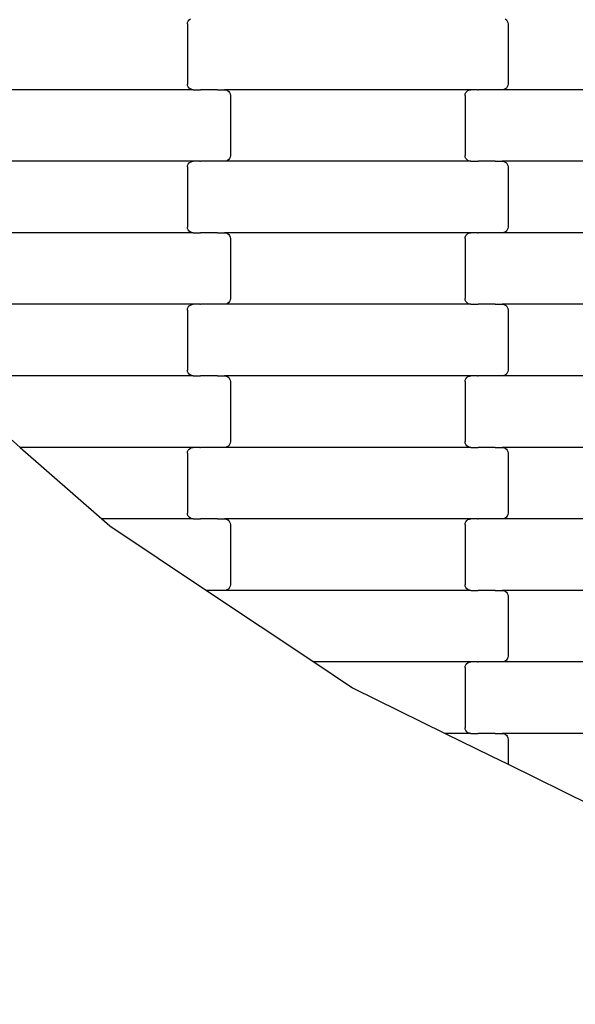
# Model space of a CAD drawing. Units: millimetres. Extents: x 12093 to 23238, y -13422 to -2164.
# Drawn here: x 17348 to 17542, y -11438 to -11094 of the extents above; entities that cross this region are included whole.
import ezdxf

# ---------------------------------------------------------------- set-up
doc = ezdxf.new("R2010")
doc.units = ezdxf.units.MM
doc.linetypes.add('GCAD_ISO03W100', pattern=[30, 12, -18])

msp = doc.modelspace()

# ---------------------------------------------------------------- linework, layer by layer
for p, q in [((17406.15, -11095.4), (17406.21, -11094.88)), ((17406.15, -11095.4), (17406.15, -11116.4)), ((17406.21, -11094.88), (17406.42, -11094.4)), ((17406.42, -11094.4), (17406.74, -11093.98)), ((17406.74, -11093.98), (17407.15, -11093.66)), ((17517.14, -11093.66), (17517.56, -11093.98)), ((17517.56, -11093.98), (17517.88, -11094.4)), ((17517.88, -11094.4), (17518.08, -11094.88)), ((17518.08, -11094.88), (17518.15, -11095.4)), ((17518.15, -11095.4), (17518.15, -11116.4)), ((17406.21, -11116.91), (17406.15, -11116.4)), ((17518.15, -11116.4), (17518.08, -11116.91)), ((17408.16, -11118.4), (17322.13, -11118.4)), ((17406.42, -11117.4), (17406.21, -11116.91)), ((17406.74, -11117.81), (17406.42, -11117.4)), ((17407.15, -11118.13), (17406.74, -11117.81)), ((17407.64, -11118.33), (17407.15, -11118.13)), ((17408.16, -11118.4), (17407.64, -11118.33)), ((17408.16, -11118.4), (17410.52, -11118.4)), ((17410.52, -11118.46), (17410.52, -11118.4)), ((17410.52, -11118.4), (17410.66, -11118.4)), ((17410.66, -11118.4), (17410.67, -11118.33)), ((17416.51, -11118.4), (17410.66, -11118.4)), ((17416.51, -11118.46), (17416.51, -11118.4)), ((17416.65, -11118.4), (17416.51, -11118.4)), ((17416.65, -11118.4), (17416.65, -11118.33)), ((17416.65, -11118.4), (17419.13, -11118.4)), ((17419.13, -11118.4), (17419.65, -11118.46)), ((17505.16, -11118.4), (17419.13, -11118.4)), ((17419.65, -11118.46), (17420.14, -11118.66)), ((17420.14, -11118.66), (17420.56, -11118.98)), ((17420.56, -11118.98), (17420.88, -11119.4)), ((17420.88, -11119.4), (17421.08, -11119.88)), ((17421.08, -11119.88), (17421.15, -11120.4)), ((17503.15, -11120.4), (17503.21, -11119.88)), ((17503.21, -11119.88), (17503.42, -11119.4)), ((17503.42, -11119.4), (17503.74, -11118.98)), ((17503.74, -11118.98), (17504.15, -11118.66)), ((17504.15, -11118.66), (17504.64, -11118.46)), ((17504.64, -11118.46), (17505.16, -11118.4)), ((17507.52, -11118.4), (17505.16, -11118.4)), ((17507.52, -11118.4), (17507.52, -11118.33)), ((17507.52, -11118.4), (17507.66, -11118.4)), ((17507.67, -11118.46), (17507.66, -11118.4)), ((17513.51, -11118.4), (17507.66, -11118.4)), ((17513.51, -11118.4), (17513.51, -11118.33)), ((17513.65, -11118.4), (17513.51, -11118.4)), ((17513.65, -11118.46), (17513.65, -11118.4)), ((17516.13, -11118.4), (17513.65, -11118.4)), ((17516.65, -11118.33), (17516.13, -11118.4)), ((17602.16, -11118.4), (17516.13, -11118.4)), ((17517.14, -11118.13), (17516.65, -11118.33)), ((17517.56, -11117.81), (17517.14, -11118.13)), ((17517.88, -11117.4), (17517.56, -11117.81)), ((17518.08, -11116.91), (17517.88, -11117.4)), ((17421.15, -11120.4), (17421.15, -11141.4)), ((17503.15, -11120.4), (17503.15, -11141.4)), ((17408.16, -11143.4), (17322.13, -11143.4)), ((17406.42, -11144.4), (17406.74, -11143.98)), ((17406.74, -11143.98), (17407.15, -11143.66)), ((17407.15, -11143.66), (17407.64, -11143.46)), ((17407.64, -11143.46), (17408.16, -11143.4)), ((17410.52, -11143.4), (17408.16, -11143.4)), ((17410.52, -11143.4), (17410.52, -11143.33)), ((17410.52, -11143.4), (17410.67, -11143.4)), ((17410.67, -11143.46), (17410.67, -11143.4)), ((17416.51, -11143.4), (17410.67, -11143.4)), ((17416.51, -11143.4), (17416.51, -11143.33)), ((17416.65, -11143.4), (17416.51, -11143.4)), ((17416.65, -11143.46), (17416.65, -11143.4)), ((17419.13, -11143.4), (17416.65, -11143.4)), ((17419.65, -11143.33), (17419.13, -11143.4)), ((17505.16, -11143.4), (17419.13, -11143.4)), ((17420.14, -11143.13), (17419.65, -11143.33)), ((17420.56, -11142.81), (17420.14, -11143.13)), ((17420.88, -11142.4), (17420.56, -11142.81)), ((17421.08, -11141.91), (17420.88, -11142.4)), ((17421.15, -11141.4), (17421.08, -11141.91)), ((17503.21, -11141.91), (17503.15, -11141.4)), ((17503.42, -11142.4), (17503.21, -11141.91)), ((17503.74, -11142.81), (17503.42, -11142.4)), ((17504.15, -11143.13), (17503.74, -11142.81)), ((17504.64, -11143.33), (17504.15, -11143.13)), ((17505.16, -11143.4), (17504.64, -11143.33)), ((17505.16, -11143.4), (17507.52, -11143.4)), ((17507.52, -11143.46), (17507.52, -11143.4)), ((17507.52, -11143.4), (17507.66, -11143.4)), ((17507.66, -11143.4), (17507.67, -11143.33)), ((17513.51, -11143.4), (17507.66, -11143.4)), ((17513.51, -11143.46), (17513.51, -11143.4)), ((17513.65, -11143.4), (17513.51, -11143.4)), ((17513.65, -11143.4), (17513.65, -11143.33)), ((17513.65, -11143.4), (17516.13, -11143.4)), ((17516.13, -11143.4), (17516.65, -11143.46)), ((17602.16, -11143.4), (17516.13, -11143.4)), ((17516.65, -11143.46), (17517.14, -11143.66)), ((17517.14, -11143.66), (17517.56, -11143.98)), ((17517.56, -11143.98), (17517.88, -11144.4)), ((17406.15, -11145.4), (17406.21, -11144.88)), ((17406.15, -11145.4), (17406.15, -11166.4)), ((17406.21, -11144.88), (17406.42, -11144.4)), ((17517.88, -11144.4), (17518.08, -11144.88)), ((17518.08, -11144.88), (17518.15, -11145.4)), ((17518.15, -11145.4), (17518.15, -11166.4)), ((17406.21, -11166.91), (17406.15, -11166.4)), ((17406.42, -11167.4), (17406.21, -11166.91)), ((17406.74, -11167.81), (17406.42, -11167.4)), ((17407.15, -11168.13), (17406.74, -11167.81)), ((17407.64, -11168.33), (17407.15, -11168.13)), ((17408.16, -11168.4), (17407.64, -11168.33)), ((17410.66, -11168.4), (17410.67, -11168.33)), ((17416.65, -11168.4), (17416.65, -11168.33)), ((17507.52, -11168.4), (17507.52, -11168.33)), ((17513.51, -11168.4), (17513.51, -11168.33)), ((17516.65, -11168.33), (17516.13, -11168.4)), ((17517.14, -11168.13), (17516.65, -11168.33)), ((17517.56, -11167.81), (17517.14, -11168.13)), ((17517.88, -11167.4), (17517.56, -11167.81)), ((17518.08, -11166.91), (17517.88, -11167.4)), ((17518.15, -11166.4), (17518.08, -11166.91)), ((17408.16, -11168.4), (17322.13, -11168.4)), ((17408.16, -11168.4), (17410.52, -11168.4)), ((17410.52, -11168.46), (17410.52, -11168.4)), ((17410.52, -11168.4), (17410.66, -11168.4)), ((17416.51, -11168.4), (17410.66, -11168.4)), ((17416.51, -11168.46), (17416.51, -11168.4)), ((17416.65, -11168.4), (17416.51, -11168.4)), ((17416.65, -11168.4), (17419.13, -11168.4)), ((17419.13, -11168.4), (17419.65, -11168.46)), ((17505.16, -11168.4), (17419.13, -11168.4)), ((17419.65, -11168.46), (17420.14, -11168.66)), ((17420.14, -11168.66), (17420.56, -11168.98)), ((17420.56, -11168.98), (17420.88, -11169.4)), ((17420.88, -11169.4), (17421.08, -11169.88)), ((17421.08, -11169.88), (17421.15, -11170.4)), ((17421.15, -11170.4), (17421.15, -11191.4)), ((17503.15, -11170.4), (17503.21, -11169.88)), ((17503.15, -11170.4), (17503.15, -11191.4)), ((17503.21, -11169.88), (17503.42, -11169.4)), ((17503.42, -11169.4), (17503.74, -11168.98)), ((17503.74, -11168.98), (17504.15, -11168.66)), ((17504.15, -11168.66), (17504.64, -11168.46)), ((17504.64, -11168.46), (17505.16, -11168.4)), ((17507.52, -11168.4), (17505.16, -11168.4)), ((17507.52, -11168.4), (17507.67, -11168.4)), ((17507.67, -11168.46), (17507.67, -11168.4)), ((17513.51, -11168.4), (17507.67, -11168.4)), ((17513.65, -11168.4), (17513.51, -11168.4)), ((17513.65, -11168.46), (17513.65, -11168.4)), ((17516.13, -11168.4), (17513.65, -11168.4)), ((17602.16, -11168.4), (17516.13, -11168.4)), ((17420.88, -11192.4), (17420.56, -11192.81)), ((17421.08, -11191.91), (17420.88, -11192.4)), ((17421.15, -11191.4), (17421.08, -11191.91)), ((17503.21, -11191.91), (17503.15, -11191.4)), ((17503.42, -11192.4), (17503.21, -11191.91)), ((17503.74, -11192.81), (17503.42, -11192.4)), ((17408.16, -11193.4), (17322.13, -11193.4)), ((17406.15, -11195.4), (17406.21, -11194.88)), ((17406.15, -11195.4), (17406.15, -11216.4)), ((17406.21, -11194.88), (17406.42, -11194.4)), ((17406.42, -11194.4), (17406.74, -11193.98)), ((17406.74, -11193.98), (17407.15, -11193.66)), ((17407.15, -11193.66), (17407.64, -11193.46)), ((17407.64, -11193.46), (17408.16, -11193.4)), ((17410.52, -11193.4), (17408.16, -11193.4)), ((17410.52, -11193.4), (17410.52, -11193.33)), ((17410.52, -11193.4), (17410.66, -11193.4)), ((17410.67, -11193.46), (17410.66, -11193.4)), ((17416.51, -11193.4), (17410.66, -11193.4)), ((17416.51, -11193.4), (17416.51, -11193.33)), ((17416.65, -11193.4), (17416.51, -11193.4)), ((17416.65, -11193.46), (17416.65, -11193.4)), ((17419.13, -11193.4), (17416.65, -11193.4)), ((17419.65, -11193.33), (17419.13, -11193.4)), ((17505.16, -11193.4), (17419.13, -11193.4)), ((17420.14, -11193.13), (17419.65, -11193.33)), ((17420.56, -11192.81), (17420.14, -11193.13)), ((17504.15, -11193.13), (17503.74, -11192.81)), ((17504.64, -11193.33), (17504.15, -11193.13)), ((17505.16, -11193.4), (17504.64, -11193.33)), ((17505.16, -11193.4), (17507.52, -11193.4)), ((17507.52, -11193.46), (17507.52, -11193.4)), ((17507.52, -11193.4), (17507.67, -11193.4)), ((17507.67, -11193.4), (17507.67, -11193.33)), ((17513.51, -11193.4), (17507.67, -11193.4)), ((17513.51, -11193.46), (17513.51, -11193.4)), ((17513.65, -11193.4), (17513.51, -11193.4)), ((17513.65, -11193.4), (17513.65, -11193.33)), ((17513.65, -11193.4), (17516.13, -11193.4)), ((17516.13, -11193.4), (17516.65, -11193.46)), ((17602.16, -11193.4), (17516.13, -11193.4)), ((17516.65, -11193.46), (17517.14, -11193.66)), ((17517.14, -11193.66), (17517.56, -11193.98)), ((17517.56, -11193.98), (17517.88, -11194.4)), ((17517.88, -11194.4), (17518.08, -11194.88)), ((17518.08, -11194.88), (17518.15, -11195.4)), ((17518.15, -11195.4), (17518.15, -11216.4)), ((17406.21, -11216.91), (17406.15, -11216.4)), ((17518.15, -11216.4), (17518.08, -11216.91)), ((17319.19, -11218.4), (17347.71, -11243.4)), ((17408.16, -11218.4), (17322.13, -11218.4)), ((17406.42, -11217.4), (17406.21, -11216.91)), ((17406.74, -11217.81), (17406.42, -11217.4)), ((17407.15, -11218.13), (17406.74, -11217.81)), ((17407.64, -11218.33), (17407.15, -11218.13)), ((17408.16, -11218.4), (17407.64, -11218.33)), ((17408.16, -11218.4), (17410.52, -11218.4)), ((17410.52, -11218.46), (17410.52, -11218.4)), ((17410.52, -11218.4), (17410.66, -11218.4)), ((17410.66, -11218.4), (17410.67, -11218.33)), ((17416.51, -11218.4), (17410.66, -11218.4)), ((17416.51, -11218.46), (17416.51, -11218.4)), ((17416.65, -11218.4), (17416.51, -11218.4)), ((17416.65, -11218.4), (17416.65, -11218.33)), ((17416.65, -11218.4), (17419.13, -11218.4)), ((17419.13, -11218.4), (17419.65, -11218.46)), ((17505.16, -11218.4), (17419.13, -11218.4)), ((17419.65, -11218.46), (17420.14, -11218.66)), ((17420.14, -11218.66), (17420.56, -11218.98)), ((17420.56, -11218.98), (17420.88, -11219.4)), ((17420.88, -11219.4), (17421.08, -11219.88)), ((17421.08, -11219.88), (17421.15, -11220.4)), ((17503.15, -11220.4), (17503.21, -11219.88)), ((17503.21, -11219.88), (17503.42, -11219.4)), ((17503.42, -11219.4), (17503.74, -11218.98)), ((17503.74, -11218.98), (17504.15, -11218.66)), ((17504.15, -11218.66), (17504.64, -11218.46)), ((17504.64, -11218.46), (17505.16, -11218.4)), ((17507.52, -11218.4), (17505.16, -11218.4)), ((17507.52, -11218.4), (17507.52, -11218.33)), ((17507.52, -11218.4), (17507.67, -11218.4)), ((17507.67, -11218.46), (17507.67, -11218.4)), ((17513.51, -11218.4), (17507.67, -11218.4)), ((17513.51, -11218.4), (17513.51, -11218.33)), ((17513.65, -11218.4), (17513.51, -11218.4)), ((17513.65, -11218.46), (17513.65, -11218.4)), ((17516.13, -11218.4), (17513.65, -11218.4)), ((17516.65, -11218.33), (17516.13, -11218.4)), ((17602.16, -11218.4), (17516.13, -11218.4)), ((17517.14, -11218.13), (17516.65, -11218.33)), ((17517.56, -11217.81), (17517.14, -11218.13)), ((17517.88, -11217.4), (17517.56, -11217.81)), ((17518.08, -11216.91), (17517.88, -11217.4)), ((17421.15, -11220.4), (17421.15, -11241.4)), ((17503.15, -11220.4), (17503.15, -11241.4)), ((17408.16, -11243.4), (17347.71, -11243.4)), ((17347.71, -11243.4), (17376.24, -11268.4)), ((17406.42, -11244.4), (17406.74, -11243.98)), ((17406.74, -11243.98), (17407.15, -11243.66)), ((17407.15, -11243.66), (17407.64, -11243.46)), ((17407.64, -11243.46), (17408.16, -11243.4)), ((17410.52, -11243.4), (17408.16, -11243.4)), ((17410.52, -11243.4), (17410.52, -11243.33)), ((17410.52, -11243.4), (17410.67, -11243.4)), ((17410.67, -11243.46), (17410.67, -11243.4)), ((17416.51, -11243.4), (17410.67, -11243.4)), ((17416.51, -11243.4), (17416.51, -11243.33)), ((17416.65, -11243.4), (17416.51, -11243.4)), ((17416.65, -11243.46), (17416.65, -11243.4)), ((17419.13, -11243.4), (17416.65, -11243.4)), ((17419.65, -11243.33), (17419.13, -11243.4)), ((17505.16, -11243.4), (17419.13, -11243.4)), ((17420.14, -11243.13), (17419.65, -11243.33)), ((17420.56, -11242.81), (17420.14, -11243.13)), ((17420.88, -11242.4), (17420.56, -11242.81)), ((17421.08, -11241.91), (17420.88, -11242.4)), ((17421.15, -11241.4), (17421.08, -11241.91)), ((17503.21, -11241.91), (17503.15, -11241.4)), ((17503.42, -11242.4), (17503.21, -11241.91)), ((17503.74, -11242.81), (17503.42, -11242.4)), ((17504.15, -11243.13), (17503.74, -11242.81)), ((17504.64, -11243.33), (17504.15, -11243.13)), ((17505.16, -11243.4), (17504.64, -11243.33)), ((17505.16, -11243.4), (17507.52, -11243.4)), ((17507.52, -11243.46), (17507.52, -11243.4)), ((17507.52, -11243.4), (17507.67, -11243.4)), ((17507.67, -11243.4), (17507.67, -11243.33)), ((17513.51, -11243.4), (17507.67, -11243.4)), ((17513.51, -11243.46), (17513.51, -11243.4)), ((17513.65, -11243.4), (17513.51, -11243.4)), ((17513.65, -11243.4), (17513.65, -11243.33)), ((17513.65, -11243.4), (17516.13, -11243.4)), ((17516.13, -11243.4), (17516.65, -11243.46)), ((17602.16, -11243.4), (17516.13, -11243.4)), ((17516.65, -11243.46), (17517.14, -11243.66)), ((17517.14, -11243.66), (17517.56, -11243.98)), ((17517.56, -11243.98), (17517.88, -11244.4)), ((17406.15, -11245.4), (17406.21, -11244.88)), ((17406.15, -11245.4), (17406.15, -11266.4)), ((17406.21, -11244.88), (17406.42, -11244.4)), ((17517.88, -11244.4), (17518.08, -11244.88)), ((17518.08, -11244.88), (17518.15, -11245.4)), ((17518.15, -11245.4), (17518.15, -11266.4)), ((17406.21, -11266.91), (17406.15, -11266.4)), ((17406.42, -11267.4), (17406.21, -11266.91)), ((17406.74, -11267.81), (17406.42, -11267.4)), ((17407.15, -11268.13), (17406.74, -11267.81)), ((17407.64, -11268.33), (17407.15, -11268.13)), ((17517.14, -11268.13), (17516.65, -11268.33)), ((17517.56, -11267.81), (17517.14, -11268.13)), ((17517.88, -11267.4), (17517.56, -11267.81)), ((17518.08, -11266.91), (17517.88, -11267.4)), ((17518.15, -11266.4), (17518.08, -11266.91)), ((17408.16, -11268.4), (17376.24, -11268.4)), ((17376.24, -11268.4), (17379, -11270.82)), ((17379, -11270.82), (17412.82, -11293.4)), ((17408.16, -11268.4), (17407.64, -11268.33)), ((17408.16, -11268.4), (17410.52, -11268.4)), ((17410.52, -11268.46), (17410.52, -11268.4)), ((17410.52, -11268.4), (17410.66, -11268.4)), ((17410.66, -11268.4), (17410.67, -11268.33)), ((17416.51, -11268.4), (17410.66, -11268.4)), ((17416.51, -11268.46), (17416.51, -11268.4)), ((17416.65, -11268.4), (17416.51, -11268.4)), ((17416.65, -11268.4), (17416.65, -11268.33)), ((17416.65, -11268.4), (17419.13, -11268.4)), ((17419.13, -11268.4), (17419.65, -11268.46)), ((17505.16, -11268.4), (17419.13, -11268.4)), ((17419.65, -11268.46), (17420.14, -11268.66)), ((17420.14, -11268.66), (17420.56, -11268.98)), ((17420.56, -11268.98), (17420.88, -11269.4)), ((17420.88, -11269.4), (17421.08, -11269.88)), ((17421.08, -11269.88), (17421.15, -11270.4)), ((17421.15, -11270.4), (17421.15, -11291.4)), ((17503.15, -11270.4), (17503.21, -11269.88)), ((17503.15, -11270.4), (17503.15, -11291.4)), ((17503.21, -11269.88), (17503.42, -11269.4)), ((17503.42, -11269.4), (17503.74, -11268.98)), ((17503.74, -11268.98), (17504.15, -11268.66)), ((17504.15, -11268.66), (17504.64, -11268.46)), ((17504.64, -11268.46), (17505.16, -11268.4)), ((17507.52, -11268.4), (17505.16, -11268.4)), ((17507.52, -11268.4), (17507.52, -11268.33)), ((17507.52, -11268.4), (17507.66, -11268.4)), ((17507.67, -11268.46), (17507.66, -11268.4)), ((17513.51, -11268.4), (17507.66, -11268.4)), ((17513.51, -11268.4), (17513.51, -11268.33)), ((17513.65, -11268.4), (17513.51, -11268.4)), ((17513.65, -11268.46), (17513.65, -11268.4)), ((17516.13, -11268.4), (17513.65, -11268.4)), ((17516.65, -11268.33), (17516.13, -11268.4)), ((17602.16, -11268.4), (17516.13, -11268.4)), ((17421.08, -11291.91), (17420.88, -11292.4)), ((17421.15, -11291.4), (17421.08, -11291.91)), ((17503.21, -11291.91), (17503.15, -11291.4)), ((17503.42, -11292.4), (17503.21, -11291.91)), ((17412.82, -11293.4), (17450.27, -11318.4)), ((17416.51, -11293.4), (17412.82, -11293.4)), ((17416.51, -11293.4), (17416.51, -11293.33)), ((17416.65, -11293.4), (17416.51, -11293.4)), ((17416.65, -11293.46), (17416.65, -11293.4)), ((17419.13, -11293.4), (17416.65, -11293.4)), ((17419.65, -11293.33), (17419.13, -11293.4)), ((17505.16, -11293.4), (17419.13, -11293.4)), ((17420.14, -11293.13), (17419.65, -11293.33)), ((17420.56, -11292.81), (17420.14, -11293.13)), ((17420.88, -11292.4), (17420.56, -11292.81)), ((17503.74, -11292.81), (17503.42, -11292.4)), ((17504.15, -11293.13), (17503.74, -11292.81)), ((17504.64, -11293.33), (17504.15, -11293.13)), ((17505.16, -11293.4), (17504.64, -11293.33)), ((17505.16, -11293.4), (17507.52, -11293.4)), ((17507.52, -11293.46), (17507.52, -11293.4)), ((17507.52, -11293.4), (17507.66, -11293.4)), ((17507.66, -11293.4), (17507.67, -11293.33)), ((17513.51, -11293.4), (17507.66, -11293.4)), ((17513.51, -11293.46), (17513.51, -11293.4)), ((17513.65, -11293.4), (17513.51, -11293.4)), ((17513.65, -11293.4), (17513.65, -11293.33)), ((17513.65, -11293.4), (17516.13, -11293.4)), ((17516.13, -11293.4), (17516.65, -11293.46)), ((17602.16, -11293.4), (17516.13, -11293.4)), ((17516.65, -11293.46), (17517.14, -11293.66)), ((17517.14, -11293.66), (17517.56, -11293.98)), ((17517.56, -11293.98), (17517.88, -11294.4)), ((17517.88, -11294.4), (17518.08, -11294.88)), ((17518.08, -11294.88), (17518.15, -11295.4)), ((17518.15, -11295.4), (17518.15, -11316.4)), ((17505.16, -11318.4), (17450.27, -11318.4)), ((17450.27, -11318.4), (17463.79, -11327.42)), ((17503.21, -11319.88), (17503.42, -11319.4)), ((17503.42, -11319.4), (17503.74, -11318.98)), ((17503.74, -11318.98), (17504.15, -11318.66)), ((17504.15, -11318.66), (17504.64, -11318.46)), ((17504.64, -11318.46), (17505.16, -11318.4)), ((17507.52, -11318.4), (17505.16, -11318.4)), ((17507.52, -11318.4), (17507.52, -11318.33)), ((17507.52, -11318.4), (17507.66, -11318.4)), ((17507.67, -11318.46), (17507.66, -11318.4)), ((17513.51, -11318.4), (17507.66, -11318.4)), ((17513.51, -11318.4), (17513.51, -11318.33)), ((17513.65, -11318.4), (17513.51, -11318.4)), ((17513.65, -11318.46), (17513.65, -11318.4)), ((17516.13, -11318.4), (17513.65, -11318.4)), ((17516.65, -11318.33), (17516.13, -11318.4)), ((17602.16, -11318.4), (17516.13, -11318.4)), ((17517.14, -11318.13), (17516.65, -11318.33)), ((17517.56, -11317.81), (17517.14, -11318.13)), ((17517.88, -11317.4), (17517.56, -11317.81)), ((17518.08, -11316.91), (17517.88, -11317.4)), ((17518.15, -11316.4), (17518.08, -11316.91)), ((17503.15, -11320.4), (17503.21, -11319.88)), ((17503.15, -11320.4), (17503.15, -11341.4)), ((17463.79, -11327.42), (17496.22, -11343.4)), ((17505.16, -11343.4), (17496.22, -11343.4)), ((17496.22, -11343.4), (17512.15, -11351.24)), ((17503.21, -11341.91), (17503.15, -11341.4)), ((17503.42, -11342.4), (17503.21, -11341.91)), ((17503.74, -11342.81), (17503.42, -11342.4)), ((17504.15, -11343.13), (17503.74, -11342.81)), ((17504.64, -11343.33), (17504.15, -11343.13)), ((17505.16, -11343.4), (17504.64, -11343.33)), ((17505.16, -11343.4), (17507.52, -11343.4)), ((17507.52, -11343.46), (17507.52, -11343.4)), ((17507.52, -11343.4), (17507.66, -11343.4)), ((17507.66, -11343.4), (17507.67, -11343.33)), ((17513.51, -11343.4), (17507.66, -11343.4)), ((17513.51, -11343.46), (17513.51, -11343.4)), ((17513.65, -11343.4), (17513.51, -11343.4)), ((17513.65, -11343.4), (17513.65, -11343.33)), ((17513.65, -11343.4), (17516.13, -11343.4)), ((17516.13, -11343.4), (17516.65, -11343.46)), ((17602.16, -11343.4), (17516.13, -11343.4)), ((17516.65, -11343.46), (17517.14, -11343.66)), ((17517.14, -11343.66), (17517.56, -11343.98)), ((17517.56, -11343.98), (17517.88, -11344.4)), ((17517.88, -11344.4), (17518.08, -11344.88)), ((17518.08, -11344.88), (17518.15, -11345.4)), ((17518.15, -11345.4), (17518.15, -11354.19)), ((17512.15, -11351.24), (17518.15, -11354.19)), ((17518.15, -11354.19), (17546.98, -11368.4))]:
    msp.add_line(p, q)
at = {"linetype": 'GCAD_ISO03W100', "lineweight": 5, "ltscale": 10}
msp.add_arc((17807.3, -10692), 2729.83, 180.25179, 269.80294, dxfattribs=at)

doc.saveas('drawing.dxf')
